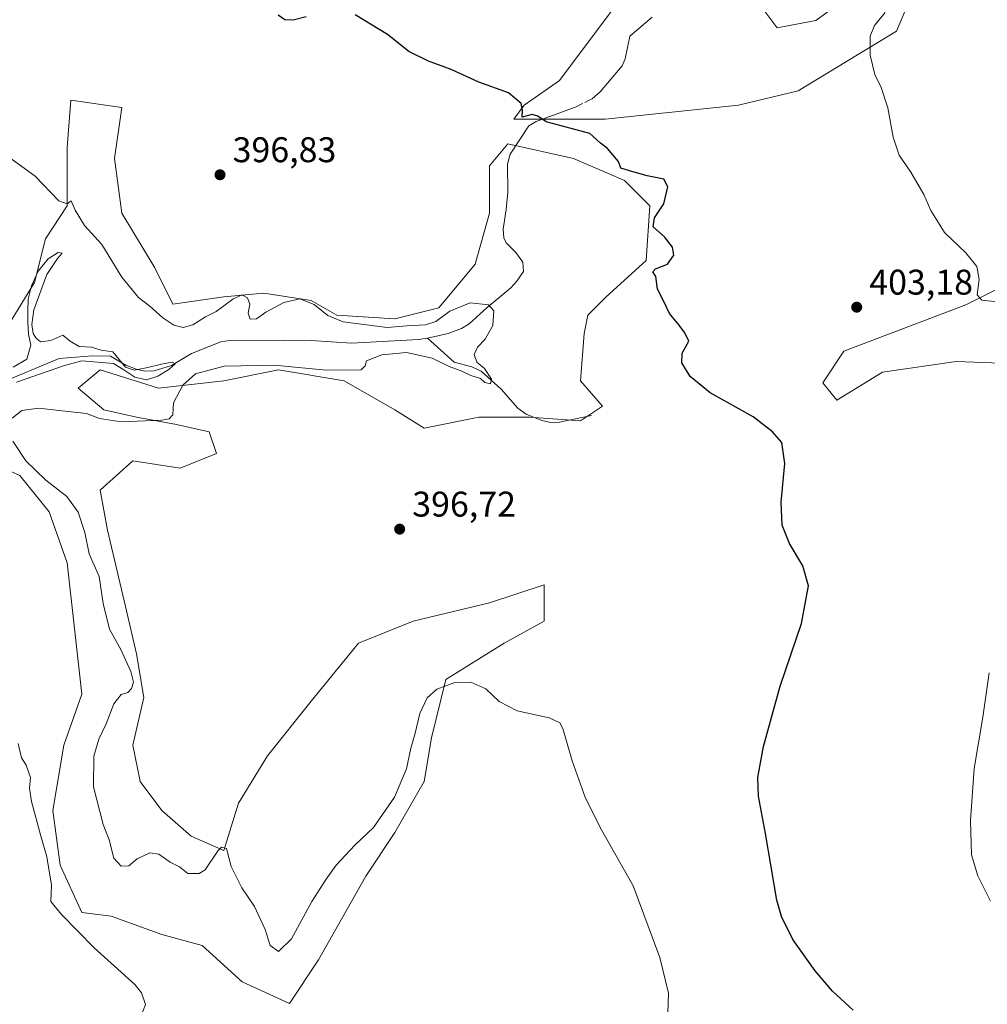
# Model space of a CAD drawing. Units: metres. Extents: x 628853 to 632331, y 4678724 to 4681101.
# Drawn here: x 631603 to 631875, y 4678896 to 4679172 of the extents above; entities that cross this region are included whole.
import ezdxf

# ---------------------------------------------------------------- set-up
doc = ezdxf.new("R2010")
doc.units = ezdxf.units.M
doc.header["$MEASUREMENT"] = 0
doc.linetypes.add('DGN Style 4', pattern=[2.6384748266838614, 1.318413404963828, -0.6592067024819142, 0.001648016756204785, -0.6592067024819142])
for name, color, linetype, lineweight in [('Corriente natural lineal', 142, 'Continuous', 13), ('Corriente natural lineal oculto', 9, 'DGN Style 4', 13), ('Cultivos herbáceos CxS', 92, 'Continuous', 0), ('Curva de nivel maestra', 30, 'Continuous', 30), ('Curva de nivel normal', 30, 'Continuous', 0), ('Matorral CxS', 135, 'Continuous', 0), ('Punto de cota en terreno', 7, 'Continuous', 0), ('Rótulo de punto de cota en terreno', 7, 'Continuous', 0), ('Suelo desnudo CxS', 253, 'Continuous', 0)]:
    doc.layers.add(name, color=color, linetype=linetype, lineweight=lineweight)
doc.styles.add('Style-Arial', font='txt')

# ---------------------------------------------------------------- blocks, each defined once
blk = doc.blocks.new('*U18')
at = {"layer": 'Cultivos herbáceos CxS', "color": 92, "linetype": 'Continuous', "lineweight": 0}
for points in [[(631769.1849999997, 4679174.7411, 402.450800000006), (631754.3872999996, 4679155.000499999, 400.6892999999982), (631744.5210999995, 4679148.090299999, 400.1117999999988), (631741.5610999997, 4679144.1417, 399.7467000000034), (631767.2117, 4679144.1417, 400.3947999999946), (631804.7023, 4679148.0899, 402.2976999999955), (631821.4740000004, 4679152.0383, 403.2666000000027), (631849.0982999997, 4679168.818499999, 406.0313000000024), (631854.0312999999, 4679180.6635, 406.7823000000063)], [(631845.1524, 4679185.599500001, 407.000199999995), (631826.4074999997, 4679171.780099999, 404.9707999999956), (631815.5551000005, 4679169.8059, 404.2850999999937), (631809.6355, 4679177.7029, 403.6744000000036)], [(631890.3151000004, 4679102.802100001, 405.9579999999987), (631868.5905999999, 4679091.940099999, 404.7945000000037), (631834.2991000004, 4679078.9935, 402.9844000000012), (631828.3788999999, 4679070.109300001, 401.8078999999998), (631832.3249000004, 4679065.174500001, 401.4306999999972), (631845.1508999999, 4679073.0715, 402.2954000000027), (631865.869, 4679076.032099999, 402.936400000006), (631893.4929000001, 4679075.045299999, 403.7241000000067)], [(631593.6469000002, 4679048.172700001, 393.2786000000052), (631602.8525, 4679044.0811, 394.059699999998), (631611.0349000003, 4679033.852700001, 393.8580999999977), (631616.1491, 4679019.533100001, 393.2660000000033), (631618.1947, 4679001.122099999, 392.5862999999954), (631620.2401000002, 4678982.711100001, 392.3938999999955), (631615.1255000001, 4678968.3915, 391.4505999999965), (631612.0569000002, 4678949.9805, 390.6117999999988), (631614.1025, 4678934.6381, 390.4143999999943), (631620.2395000001, 4678921.3413, 390.7522000000026), (631628.4219000004, 4678920.318299999, 391.5880999999936), (631642.7417000001, 4678915.204100001, 391.670499999993), (631653.9929000001, 4678912.135700001, 391.9244999999937), (631665.2440999999, 4678901.907099999, 391.8990999999951), (631678.5409000004, 4678895.770099999, 391.6196999999956), (631686.7237, 4678908.0441, 392.4076999999961), (631700.0208999999, 4678931.5689, 393.3025000000052), (631708.2039000001, 4678943.842900001, 393.8209000000061), (631716.3869000003, 4678958.162500001, 394.1104999999953), (631718.4326999999, 4678970.4363, 394.7280000000028), (631722.5241, 4678986.801899999, 395.4864999999991), (631738.8897000002, 4678997.029899999, 396.2556000000041), (631750.1409, 4679003.1667, 396.5739000000031), (631750.1410999997, 4679013.395300001, 396.9755000000005), (631734.7984999996, 4679008.281300001, 396.8608999999997), (631713.3186999997, 4679003.167099999, 396.8543000000063), (631697.9760999996, 4678997.030099999, 396.5947000000015), (631684.6788999997, 4678980.665100001, 396.493100000007), (631672.4045000002, 4678965.322699999, 396.125), (631664.2219000002, 4678952.025900001, 395.739499999996), (631660.1303000003, 4678938.7291, 395.1894000000029), (631650.9249, 4678942.820499999, 395.3279999999941), (631642.7421000004, 4678949.9803, 395.4793000000063), (631636.6051000003, 4678958.163100001, 395.5651000000071), (631634.5595000006, 4678968.3913, 395.719299999997), (631637.6284999996, 4678981.688100001, 395.6873000000051), (631635.5828999998, 4678993.962099999, 395.7646999999997), (631632.5142999999, 4679007.2589, 396.2819000000018), (631627.4005000005, 4679028.738500001, 396.6174000000028), (631625.3548999998, 4679039.989700001, 396.5718999999954), (631634.5604999998, 4679048.172300001, 396.4994000000006), (631647.8574999999, 4679046.126499999, 396.6968000000052), (631658.0859000003, 4679050.217900001, 395.8892000000051), (631656.0403000005, 4679056.354900001, 395.4208999999973), (631646.8349000001, 4679058.4005, 395.1662999999971), (631635.5837000003, 4679060.4461, 394.7667999999976), (631626.3778999997, 4679062.491900001, 394.4833999999973), (631619.2181000002, 4679068.628900001, 393.7654000000039), (631625.3552999999, 4679073.743100001, 392.3087999999989), (631641.7204999998, 4679068.628900001, 392.4973000000027), (631660.1319000004, 4679070.6743, 395.2410999999993), (631675.4744999995, 4679073.742900001, 394.7320999999938), (631693.8855, 4679070.674100001, 395.4958000000042), (631708.2052999996, 4679062.4913, 395.9299000000028), (631716.3879000006, 4679057.3771, 396.2553000000044), (631731.7307000002, 4679060.445499999, 397.2342999999965), (631746.0503000002, 4679060.4453, 396.0127000000066), (631760.3701, 4679059.422499999, 397.2685000000056), (631766.5072999997, 4679063.513699999, 398.2353000000003), (631760.3702999996, 4679070.673699999, 398.6291000000056), (631761.3931, 4679083.9705, 398.607600000003), (631762.4161, 4679089.0847, 398.3408999999957), (631767.5302999998, 4679094.1987, 397.7639000000054), (631778.7817000002, 4679104.427100001, 399.0237999999954), (631779.8049, 4679119.769500001, 398.8972000000067), (631772.6448999997, 4679126.929300001, 399.4204000000027), (631758.3252999998, 4679133.066500001, 399.479800000001), (631739.9140999997, 4679137.1579, 398.1002000000008), (631734.7999, 4679131.0209, 397.9103000000032), (631734.7997000003, 4679117.724099999, 397.1714000000065), (631730.7083000002, 4679103.4045, 396.9679999999935), (631720.4798999998, 4679091.130700001, 396.5748000000021), (631708.2056999998, 4679088.062100001, 396.7097000000067), (631691.8400999998, 4679089.085100001, 395.9275999999954), (631684.6803000001, 4679093.1765, 395.728099999993), (631671.3835000005, 4679095.222100001, 395.8812999999937), (631660.1322999997, 4679094.1995, 395.4312999999966), (631645.8123000005, 4679092.153899999, 395.8839000000008), (631640.6983000003, 4679102.382300001, 396.1126999999979), (631631.4929000001, 4679117.7249, 397.2228000000032), (631629.4474999999, 4679133.067299999, 397.3334999999934), (631631.4933000002, 4679147.3869, 396.6818999999959), (631617.1734999996, 4679149.432700001, 396.3108000000066), (631616.1505000005, 4679136.1359, 396.1554000000033), (631616.1505000005, 4679119.7707, 395.1959999999963), (631610.0131000001, 4679110.564900001, 394.1178999999975), (631606.9447, 4679098.291300001, 390.9910999999993), (631598.7616999998, 4679084.9945, 393.2520999999979)]]:
    blk.add_polyline3d(points, dxfattribs=at)
blk = doc.blocks.new('5PATER')
at = {"layer": 'Punto de cota en terreno', "linetype": 'Continuous', "lineweight": 0}
h = blk.add_hatch(color=51, dxfattribs=at)
edge = h.paths.add_edge_path()
edge.add_ellipse((0, 0), major_axis=(-0.1095731443231308, -0.1110710700762829), ratio=0.9994222409660322, start_angle=0, end_angle=360)

msp = doc.modelspace()

# ---------------------------------------------------------------- linework, layer by layer
at = {"layer": 'Corriente natural lineal', "color": 142, "linetype": 'Continuous', "lineweight": 13}
for points in [[(631780.4700999996, 4679172.770099999, 401.9974999999977), (631774.2200999996, 4679167.4101, 401.6193999999959), (631772.8800999997, 4679161.020099999, 401.2317999999942), (631771.9901000002, 4679159.050100001, 401.0415999999968), (631765.8901000004, 4679151.790100001, 400.6156999999948), (631763.6401000004, 4679149.870100001, 400.568299999999), (631762.7669000003, 4679149.433499999, 400.5369000000064)], [(631760.6608999996, 4679148.3805, 400.4591999999975), (631759.1401000004, 4679147.620100001, 400.4242999999988), (631747.8901000004, 4679143.4901, 399.9330000000046), (631745.8201000001, 4679142.290100001, 399.6901000000071), (631740.5701000001, 4679134.290100001, 397.6880999999994), (631739.8101000005, 4679131.4901, 397.4820999999938), (631739.8701, 4679123.620100001, 397.2580000000016), (631739.4600999998, 4679118.780099999, 396.9345999999932), (631738.5701000001, 4679113.220100001, 396.609500000006), (631738.8201000001, 4679110.770099999, 396.5161999999983), (631739.4801000003, 4679109.380100001, 396.465200000006), (631742.1700999998, 4679106.710100001, 396.2981), (631744.1401000004, 4679103.920100001, 396.2467999999935), (631744.3201000001, 4679101.380100001, 396.1312999999937), (631742.4501, 4679098.630100001, 395.8950000000041), (631740.7801000001, 4679096.780099999, 395.8463000000047), (631734.1001000004, 4679091.270099999, 395.4665999999997), (631729.0301000001, 4679086.630100001, 395.2451000000001), (631726.8901000004, 4679085.3201, 395.2180999999982), (631723.1700999998, 4679083.9801, 395.1923999999999), (631717.3800999997, 4679082.610099999, 395.2477000000072)], [(631717.3800999997, 4679082.610099999, 395.2477000000072), (631714.7901, 4679082.270099999, 395.1447999999946), (631696.1101000002, 4679081.2501, 394.538400000005), (631684.6401000004, 4679081.950099999, 393.7937999999995), (631677.1501000002, 4679082.0801, 393.5856000000058), (631661.7401000002, 4679081.970100001, 393.4410999999964), (631659.2600999996, 4679081.630100001, 393.4326000000001), (631651.0601000005, 4679078.360099999, 393.1005000000005), (631645.3901000004, 4679074.950099999, 391.8530000000028), (631640.5500999996, 4679073.470100001, 390.9550000000018), (631637.9001000002, 4679073.4001, 390.847299999994), (631635.5000999998, 4679073.9101, 390.9573999999994), (631632.6001000004, 4679075.0101, 390.8991999999998), (631628.2600999996, 4679077.530099999, 390.8812000000034), (631623.2701000003, 4679077.6501, 390.8604999999953), (631613.8701, 4679076.9001, 390.327099999995), (631596.2701000003, 4679069.6601, 390.4939000000013)], [(631763.4001000002, 4679060.880100001, 397.6527999999962), (631754.4001000002, 4679059.040100001, 396.8415999999997), (631751.9401000004, 4679058.970100001, 396.5644000000029), (631749.4801000003, 4679059.530099999, 396.3254000000015), (631745.0701000001, 4679061.290100001, 395.9312000000064), (631742.7001, 4679062.960100001, 395.6402999999991), (631738.0500999996, 4679068.340100001, 395.6120999999985), (631732.4401000004, 4679073.3201, 395.138300000006), (631729.7801000001, 4679074.620100001, 395.2326999999932), (631724.8501000004, 4679075.880100001, 395.2364999999991), (631717.3800999997, 4679082.610099999, 395.2477000000072)]]:
    msp.add_polyline3d(points, dxfattribs=at)
at = {"layer": 'Corriente natural lineal oculto', "color": 9, "linetype": 'DGN Style 4', "lineweight": 13, "extrusion": (-0.02949961181936059, -0.01474980589431801, 0.9994559600745733), "elevation": -87252.98328817348, "flags": 128}
msp.add_lwpolyline([(-3902625.586693102, 2656212.382715273), (-3902625.586693102, 2656210.02685401)], dxfattribs=at)
at = {"layer": 'Cultivos herbáceos CxS', "color": 92, "linetype": 'Continuous', "lineweight": 0}
for points in [[(631845.1524, 4679185.599500001, 407.000199999995), (631826.4074999997, 4679171.780099999, 404.9707999999956), (631815.5551000005, 4679169.8059, 404.2850999999937), (631809.6355, 4679177.7029, 403.6744000000036)], [(631769.1849999997, 4679174.7411, 402.450800000006), (631754.3872999996, 4679155.000499999, 400.6892999999982), (631744.5210999995, 4679148.090299999, 400.1117999999988), (631741.5610999997, 4679144.1417, 399.7467000000034), (631767.2117, 4679144.1417, 400.3947999999946), (631804.7023, 4679148.0899, 402.2976999999955), (631821.4740000004, 4679152.0383, 403.2666000000027), (631849.0982999997, 4679168.818499999, 406.0313000000024), (631854.0312999999, 4679180.6635, 406.7823000000063)], [(631598.7616999998, 4679084.9945, 393.2520999999979), (631606.9447, 4679098.291300001, 390.9910999999993), (631610.0131000001, 4679110.564900001, 394.1178999999975), (631616.1505000005, 4679119.7707, 395.1959999999963), (631616.1505000005, 4679136.1359, 396.1554000000033), (631617.1734999996, 4679149.432700001, 396.3108000000066), (631631.4933000002, 4679147.3869, 396.6818999999959), (631629.4474999999, 4679133.067299999, 397.3334999999934), (631631.4929000001, 4679117.7249, 397.2228000000032), (631640.6983000003, 4679102.382300001, 396.1126999999979), (631645.8123000005, 4679092.153899999, 395.8839000000008), (631660.1322999997, 4679094.1995, 395.4312999999966), (631671.3835000005, 4679095.222100001, 395.8812999999937), (631684.6803000001, 4679093.1765, 395.728099999993), (631691.8400999998, 4679089.085100001, 395.9275999999954), (631708.2056999998, 4679088.062100001, 396.7097000000067), (631720.4798999998, 4679091.130700001, 396.5748000000021), (631730.7083000002, 4679103.4045, 396.9679999999935), (631734.7997000003, 4679117.724099999, 397.1714000000065), (631734.7999, 4679131.0209, 397.9103000000032), (631739.9140999997, 4679137.1579, 398.1002000000008), (631758.3252999998, 4679133.066500001, 399.479800000001), (631772.6448999997, 4679126.929300001, 399.4204000000027), (631779.8049, 4679119.769500001, 398.8972000000067), (631778.7817000002, 4679104.427100001, 399.0237999999954), (631767.5302999998, 4679094.1987, 397.7639000000054), (631762.4161, 4679089.0847, 398.3408999999957), (631761.3931, 4679083.9705, 398.607600000003), (631760.3702999996, 4679070.673699999, 398.6291000000056), (631766.5072999997, 4679063.513699999, 398.2353000000003), (631760.3701, 4679059.422499999, 397.2685000000056), (631746.0503000002, 4679060.4453, 396.0127000000066), (631731.7307000002, 4679060.445499999, 397.2342999999965), (631716.3879000006, 4679057.3771, 396.2553000000044), (631708.2052999996, 4679062.4913, 395.9299000000028), (631693.8855, 4679070.674100001, 395.4958000000042), (631675.4744999995, 4679073.742900001, 394.7320999999938), (631660.1319000004, 4679070.6743, 395.2410999999993), (631641.7204999998, 4679068.628900001, 392.4973000000027), (631625.3552999999, 4679073.743100001, 392.3087999999989), (631619.2181000002, 4679068.628900001, 393.7654000000039), (631626.3778999997, 4679062.491900001, 394.4833999999973), (631635.5837000003, 4679060.4461, 394.7667999999976), (631646.8349000001, 4679058.4005, 395.1662999999971), (631656.0403000005, 4679056.354900001, 395.4208999999973), (631658.0859000003, 4679050.217900001, 395.8892000000051), (631647.8574999999, 4679046.126499999, 396.6968000000052), (631634.5604999998, 4679048.172300001, 396.4994000000006), (631625.3548999998, 4679039.989700001, 396.5718999999954), (631627.4005000005, 4679028.738500001, 396.6174000000028), (631632.5142999999, 4679007.2589, 396.2819000000018), (631635.5828999998, 4678993.962099999, 395.7646999999997), (631637.6284999996, 4678981.688100001, 395.6873000000051), (631634.5595000006, 4678968.3913, 395.719299999997), (631636.6051000003, 4678958.163100001, 395.5651000000071), (631642.7421000004, 4678949.9803, 395.4793000000063), (631650.9249, 4678942.820499999, 395.3279999999941), (631660.1303000003, 4678938.7291, 395.1894000000029), (631664.2219000002, 4678952.025900001, 395.739499999996), (631672.4045000002, 4678965.322699999, 396.125), (631684.6788999997, 4678980.665100001, 396.493100000007), (631697.9760999996, 4678997.030099999, 396.5947000000015), (631713.3186999997, 4679003.167099999, 396.8543000000063), (631734.7984999996, 4679008.281300001, 396.8608999999997), (631750.1410999997, 4679013.395300001, 396.9755000000005), (631750.1409, 4679003.1667, 396.5739000000031), (631738.8897000002, 4678997.029899999, 396.2556000000041), (631722.5241, 4678986.801899999, 395.4864999999991), (631718.4326999999, 4678970.4363, 394.7280000000028), (631716.3869000003, 4678958.162500001, 394.1104999999953), (631708.2039000001, 4678943.842900001, 393.8209000000061), (631700.0208999999, 4678931.5689, 393.3025000000052), (631686.7237, 4678908.0441, 392.4076999999961), (631678.5409000004, 4678895.770099999, 391.6196999999956), (631665.2440999999, 4678901.907099999, 391.8990999999951), (631653.9929000001, 4678912.135700001, 391.9244999999937), (631642.7417000001, 4678915.204100001, 391.670499999993), (631628.4219000004, 4678920.318299999, 391.5880999999936), (631620.2395000001, 4678921.3413, 390.7522000000026), (631614.1025, 4678934.6381, 390.4143999999943), (631612.0569000002, 4678949.9805, 390.6117999999988), (631615.1255000001, 4678968.3915, 391.4505999999965), (631620.2401000002, 4678982.711100001, 392.3938999999955), (631618.1947, 4679001.122099999, 392.5862999999954), (631616.1491, 4679019.533100001, 393.2660000000033), (631611.0349000003, 4679033.852700001, 393.8580999999977), (631602.8525, 4679044.0811, 394.059699999998), (631593.6469000002, 4679048.172700001, 393.2786000000052)], [(631890.3151000004, 4679102.802100001, 405.9579999999987), (631868.5905999999, 4679091.940099999, 404.7945000000037), (631834.2991000004, 4679078.9935, 402.9844000000012), (631828.3788999999, 4679070.109300001, 401.8078999999998), (631832.3249000004, 4679065.174500001, 401.4306999999972), (631845.1508999999, 4679073.0715, 402.2954000000027), (631865.869, 4679076.032099999, 402.936400000006), (631893.4929000001, 4679075.045299999, 403.7241000000067)]]:
    msp.add_polyline3d(points, dxfattribs=at)
at = {"layer": 'Curva de nivel maestra', "color": 30, "linetype": 'Continuous', "lineweight": 30, "elevation": 400, "flags": 128}
for points in [[(631683.29, 4679172.9001), (631679.5800000001, 4679171.950099999), (631677.2599999999, 4679171.970100001), (631675.4100000003, 4679173.3201)], [(631836.9699999997, 4678893.9001), (631831.1500000004, 4678899.290100001), (631826.2400000002, 4678904.9801), (631819.9500000002, 4678913.8101), (631816.7800000003, 4678920.270099999), (631815.5199999996, 4678924.8201), (631812.3200000003, 4678943.540100001), (631810.3600000005, 4678954.0001), (631810.1799999997, 4678959.3101), (631811.7699999996, 4678967.970100001), (631816.4400000004, 4678984.890100001), (631822.3799999999, 4679002.520099999), (631824.3700000001, 4679013.0701), (631822.8099999997, 4679018.6601), (631819.0700000003, 4679024.940099999), (631816.9500000002, 4679030.130100001), (631816.7199999997, 4679036.590100001), (631817.6900000004, 4679047.420100001), (631816.9199999999, 4679053.340100001), (631814.2300000006, 4679056.300100001), (631808.7999999998, 4679060.530099999), (631796.7100000001, 4679067.290100001), (631791.1299999999, 4679071.8301), (631788.8399999999, 4679075.670100001), (631788.8899999997, 4679078.390100001), (631790.75, 4679081.7401), (631789.6200000001, 4679084.110099999), (631788.0800000001, 4679086.3201), (631785.3099999997, 4679089.540100001), (631783.7800000003, 4679092.890100001), (631781.9699999997, 4679096.420100001), (631781.4600000001, 4679099.9001), (631780.6799999997, 4679101.2401), (631781.3499999996, 4679102.0801), (631784.7599999999, 4679103.380100001), (631786.5199999996, 4679105.890100001), (631786.1799999997, 4679108.220100001), (631783.9000000004, 4679111.050100001), (631780.7300000006, 4679113.890100001), (631781.1200000001, 4679116.390100001), (631783.7599999999, 4679120.350099999), (631784.8300000001, 4679125.120100001), (631783.7100000001, 4679127.2401), (631779.0599999997, 4679128.200099999), (631774.79, 4679129.4001), (631771.6200000001, 4679130.350099999), (631771.04, 4679132.220100001), (631769.4400000004, 4679134.100099999), (631767.9000000004, 4679135.880100001), (631765.9900000002, 4679137.4101), (631762.9500000002, 4679140.100099999), (631757.6900000004, 4679141.460100001), (631750.6500000004, 4679143.360099999), (631748.3499999996, 4679145.0001), (631746.7699999996, 4679145.4001), (631743.9800000006, 4679144.720100001), (631744.04, 4679146.6801), (631743.6600000003, 4679148.5101), (631740.1200000001, 4679151.5601), (631731.79, 4679154.520099999), (631723.9900000002, 4679158.090100001), (631717.6299999999, 4679160.4001), (631712.1399999997, 4679163.1601), (631706.0800000001, 4679167.850099999), (631696.9800000006, 4679173.460100001)]]:
    msp.add_lwpolyline(points, dxfattribs=at)
at = {"layer": 'Curva de nivel normal', "color": 30, "linetype": 'Continuous', "lineweight": 0, "flags": 128}
for points, elevation in [([(631845.8799999999, 4679174.040100001), (631842.9600000001, 4679170.390100001), (631841.6600000003, 4679167.390100001), (631841.7199999997, 4679162.0601), (631842.9800000006, 4679156.630100001), (631844.7599999999, 4679153.0101), (631846.6900000004, 4679147.300100001), (631848.2100000001, 4679139.0601), (631849.8600000005, 4679134.0101), (631853.1399999997, 4679129.220100001), (631856.8099999997, 4679122.920100001), (631858.7800000003, 4679118.440099999), (631862.5899999999, 4679112.2501), (631868.5800000001, 4679106.5801), (631871.6600000003, 4679102.770099999), (631872.3399999999, 4679099.120100001), (631871.7199999997, 4679094.840100001), (631873.1100000005, 4679093.300100001), (631877.3899999997, 4679092.790100001)], 405), ([(631600.6600000003, 4679060.1601), (631603.3499999996, 4679062.3101), (631608.0899999999, 4679062.960100001), (631617.2000000002, 4679061.940099999), (631621.5199999996, 4679061.5101), (631625.2000000002, 4679060.0801), (631631.2699999996, 4679059.130100001), (631642.7400000002, 4679059.5701), (631644.7699999996, 4679059.940099999), (631645.7699999996, 4679061.100099999), (631645.9900000002, 4679064.5101), (631648.6100000005, 4679069.460100001), (631652.1399999997, 4679072.600099999), (631660.2199999997, 4679074.800100001), (631674.2999999998, 4679075.0701), (631688.9000000004, 4679073.6601), (631698.75, 4679073.770099999), (631699.7999999998, 4679074.8201), (631700.2100000001, 4679076.2601), (631704.4699999997, 4679077.9101), (631711.4199999999, 4679078.5601), (631718.6600000003, 4679077.020099999), (631723.4400000004, 4679074.640100001), (631727, 4679073.380100001), (631729.5199999996, 4679072.130100001), (631732.2000000002, 4679071.280099999), (631733.4800000006, 4679070.170100001), (631735.0499999998, 4679069.800100001), (631735.3499999996, 4679071.110099999), (631733.3300000001, 4679074.0701), (631731.2100000001, 4679075.9001), (631730.4800000006, 4679078.0001), (631731.3600000005, 4679080.0601), (631733.5499999998, 4679082.390100001), (631735.6600000003, 4679086.210100001), (631736.0199999996, 4679090.300100001), (631734.4400000004, 4679091.970100001), (631729.29, 4679092.550100001), (631723.6200000001, 4679090.170100001), (631719.6600000003, 4679087.290100001), (631716.7599999999, 4679086.360099999), (631711.5, 4679086.110099999), (631706.0099999999, 4679085.590100001), (631693.6200000001, 4679087.1801), (631689.3399999999, 4679089.0001), (631685.5099999999, 4679092.050100001), (631681.4600000001, 4679093.710100001), (631676.9900000002, 4679092.600099999), (631671.9600000001, 4679089.890100001), (631669.29, 4679088.090100001), (631667.5300000003, 4679087.960100001), (631666.9699999997, 4679089.6601), (631667.3899999997, 4679092.220100001), (631666.7599999999, 4679093.960100001), (631665.2199999997, 4679094.770099999), (631662.6200000001, 4679093.620100001), (631657.9600000001, 4679090.1501), (631654.9299999997, 4679088.640100001), (631651.4100000003, 4679086.360099999), (631648.6799999997, 4679085.640100001), (631646.0599999997, 4679086.280099999), (631643.0099999999, 4679088.290100001), (631639.3200000003, 4679091.620100001), (631636.1100000005, 4679094.040100001), (631631.4299999997, 4679099.780099999), (631625.8499999996, 4679108.940099999), (631621.0199999996, 4679114.2401), (631618.3600000005, 4679118.5801), (631617.2199999997, 4679121.2301), (631616.0700000003, 4679120.3201), (631613.7599999999, 4679121.210100001), (631607.1200000001, 4679128.140100001), (631599.6399999997, 4679133.5601)], 395), ([(631601.8799999999, 4679070.2401), (631615.3300000001, 4679074.920100001), (631620.2400000002, 4679076.2601), (631629.1600000003, 4679075.5001), (631631.9900000002, 4679073.7501), (631635.1399999997, 4679071.690099999), (631638.4100000003, 4679070.9101), (631641.5800000001, 4679071.950099999), (631644.6299999999, 4679073.870100001), (631646.4100000003, 4679075.460100001), (631645.5899999999, 4679075.9101), (631642.6200000001, 4679075.370100001), (631638.7400000002, 4679074.420100001), (631634.9400000004, 4679073.640100001), (631632.5, 4679074.4801), (631628.9199999999, 4679078.7601), (631625.6200000001, 4679079.2401), (631622.9400000004, 4679080.0601), (631619.4699999997, 4679080.280099999), (631616.9600000001, 4679081.790100001), (631614.8799999999, 4679083.460100001), (631611.4900000002, 4679081.9901), (631608.5999999996, 4679081.620100001), (631607.3300000001, 4679082.700099999), (631606.54, 4679083.940099999), (631606.2000000002, 4679086.5001), (631606.7599999999, 4679090.610099999), (631610.4100000003, 4679100.5101), (631613.4299999997, 4679104.950099999), (631614.6900000004, 4679106.540100001), (631613.5899999999, 4679106.6601), (631610.7800000003, 4679104.940099999), (631607.9900000002, 4679101.420100001), (631606.0599999997, 4679097.3201), (631605.1600000003, 4679093.600099999), (631605.0599999997, 4679090.3201), (631605.0800000001, 4679087.020099999), (631605.2000000002, 4679083.720100001), (631605.8899999997, 4679080.690099999), (631604.75, 4679076.710100001), (631600.9600000001, 4679074.5001)], 390), ([(631784.8499999996, 4678892.960100001), (631785.0300000003, 4678898.7301), (631782.6200000001, 4678908.7501), (631775.0800000001, 4678928.8301), (631766.2400000002, 4678944.530099999), (631761.7300000006, 4678953.4901), (631757.9800000006, 4678963.920100001), (631755.3200000003, 4678973.0601), (631754.5199999996, 4678974.590100001), (631751.5099999999, 4678976.040100001), (631742.5700000003, 4678978.0101), (631737.5099999999, 4678980.620100001), (631733.7100000001, 4678984.1501), (631729.5499999998, 4678986.020099999), (631725, 4678985.9001), (631719.9600000001, 4678984.090100001), (631717.2400000002, 4678981.670100001), (631715.1600000003, 4678977.2601), (631713.79, 4678971.350099999), (631712.6399999997, 4678967.4801), (631711.4800000006, 4678961.7301), (631708.0599999997, 4678953.7301), (631702.1699999999, 4678945.190099999), (631696.9600000001, 4678940.2501), (631691.6600000003, 4678934.6801), (631688.8799999999, 4678930.6801), (631684.8399999999, 4678924.470100001), (631679.1600000003, 4678913.9901), (631675.4400000004, 4678910.440099999), (631673.1600000003, 4678912.050100001), (631671.7400000002, 4678916.5701), (631668.75, 4678923.030099999), (631665.1799999997, 4678928.280099999), (631662.1600000003, 4678934.3101), (631660.9100000003, 4678939.3101), (631659.4900000002, 4678939.7301), (631658.54, 4678938.7601), (631654.8499999996, 4678933.300100001), (631653.1900000004, 4678932.3201), (631650.0499999998, 4678932.270099999), (631647.6600000003, 4678934.210100001), (631645.0800000001, 4678935.5101), (631641.8300000001, 4678937.770099999), (631639.2999999998, 4678938.140100001), (631635.7400000002, 4678936.440099999), (631633.4699999997, 4678934.470100001), (631631.29, 4678934.350099999), (631629.2100000001, 4678936.6501), (631627.8799999999, 4678941.7601), (631626.1900000004, 4678946.0701), (631623.5, 4678956.6801), (631623.5800000001, 4678965.300100001), (631625.0099999999, 4678970.020099999), (631627.0499999998, 4678974.350099999), (631629.25, 4678979.9901), (631631.29, 4678982.540100001), (631633.1100000005, 4678983.1501), (631634.1699999999, 4678984.220100001), (631634.7199999997, 4678986.0601), (631634.0300000003, 4678988.9901), (631631.2199999997, 4678995.170100001), (631627.9699999997, 4679000.890100001), (631626.2100000001, 4679008.120100001), (631625.0999999996, 4679015.7301), (631622.3200000003, 4679022.0701), (631621.0700000003, 4679028.100099999), (631619.2400000002, 4679033.780099999), (631616, 4679038.170100001), (631610.0800000001, 4679042.800100001), (631604.5099999999, 4679048.1601), (631600.7999999998, 4679053.7401)], 395), ([(631875.1399999997, 4678988.670100001), (631873.3300000001, 4678976.2501), (631870.9299999997, 4678961.770099999), (631869.8899999997, 4678947.1801), (631870.2100000001, 4678937.590100001), (631871.9900000002, 4678931.6501), (631875.5199999996, 4678924.5101)], 405), ([(631602.5199999996, 4678861.4101), (631609.4500000002, 4678867.9301), (631617.5800000001, 4678873.840100001), (631623.1100000005, 4678878.1801), (631627.4299999997, 4678880.6601), (631631.3099999997, 4678882.3301), (631632.3099999997, 4678884.950099999), (631633.7599999999, 4678888.2501), (631636.8200000003, 4678892.120100001), (631638.0700000003, 4678895.5601), (631637.0099999999, 4678898.790100001), (631635.0800000001, 4678901.1801), (631623.6600000003, 4678911.4801), (631614.4800000006, 4678920.8301), (631611.5099999999, 4678924.440099999), (631611.6799999997, 4678929.0601), (631610.4299999997, 4678936.9901), (631608.5700000003, 4678943.1601), (631606.0700000003, 4678952.5101), (631605.4900000002, 4678956.2601), (631605.7999999998, 4678959.2301), (631604.6200000001, 4678962.7601), (631603.2699999996, 4678964.8301), (631602.3700000001, 4678968.8301)], 390)]:
    msp.add_lwpolyline(points, dxfattribs=dict(at, elevation=elevation))
at = {"layer": 'Matorral CxS', "color": 135, "linetype": 'Continuous', "lineweight": 0}
msp.add_polyline3d([(631598.7616999998, 4679084.9945, 393.2520999999979), (631606.9447, 4679098.291300001, 390.9910999999993), (631610.0131000001, 4679110.564900001, 394.1178999999975), (631616.1505000005, 4679119.7707, 395.1959999999963), (631616.1505000005, 4679136.1359, 396.1554000000033), (631617.1734999996, 4679149.432700001, 396.3108000000066), (631631.4933000002, 4679147.3869, 396.6818999999959), (631629.4474999999, 4679133.067299999, 397.3334999999934), (631631.4929000001, 4679117.7249, 397.2228000000032), (631640.6983000003, 4679102.382300001, 396.1126999999979), (631645.8123000005, 4679092.153899999, 395.8839000000008), (631660.1322999997, 4679094.1995, 395.4312999999966), (631671.3835000005, 4679095.222100001, 395.8812999999937), (631684.6803000001, 4679093.1765, 395.728099999993), (631691.8400999998, 4679089.085100001, 395.9275999999954), (631708.2056999998, 4679088.062100001, 396.7097000000067), (631720.4798999998, 4679091.130700001, 396.5748000000021), (631730.7083000002, 4679103.4045, 396.9679999999935), (631734.7997000003, 4679117.724099999, 397.1714000000065), (631734.7999, 4679131.0209, 397.9103000000032), (631739.9140999997, 4679137.1579, 398.1002000000008), (631758.3252999998, 4679133.066500001, 399.479800000001), (631772.6448999997, 4679126.929300001, 399.4204000000027), (631779.8049, 4679119.769500001, 398.8972000000067), (631778.7817000002, 4679104.427100001, 399.0237999999954), (631767.5302999998, 4679094.1987, 397.7639000000054), (631762.4161, 4679089.0847, 398.3408999999957), (631761.3931, 4679083.9705, 398.607600000003), (631760.3702999996, 4679070.673699999, 398.6291000000056), (631766.5072999997, 4679063.513699999, 398.2353000000003), (631760.3701, 4679059.422499999, 397.2685000000056), (631746.0503000002, 4679060.4453, 396.0127000000066), (631731.7307000002, 4679060.445499999, 397.2342999999965), (631716.3879000006, 4679057.3771, 396.2553000000044), (631708.2052999996, 4679062.4913, 395.9299000000028), (631693.8855, 4679070.674100001, 395.4958000000042), (631675.4744999995, 4679073.742900001, 394.7320999999938), (631660.1319000004, 4679070.6743, 395.2410999999993), (631641.7204999998, 4679068.628900001, 392.4973000000027), (631625.3552999999, 4679073.743100001, 392.3087999999989), (631619.2181000002, 4679068.628900001, 393.7654000000039), (631626.3778999997, 4679062.491900001, 394.4833999999973), (631635.5837000003, 4679060.4461, 394.7667999999976), (631646.8349000001, 4679058.4005, 395.1662999999971), (631656.0403000005, 4679056.354900001, 395.4208999999973), (631658.0859000003, 4679050.217900001, 395.8892000000051), (631647.8574999999, 4679046.126499999, 396.6968000000052), (631634.5604999998, 4679048.172300001, 396.4994000000006), (631625.3548999998, 4679039.989700001, 396.5718999999954), (631627.4005000005, 4679028.738500001, 396.6174000000028), (631632.5142999999, 4679007.2589, 396.2819000000018), (631635.5828999998, 4678993.962099999, 395.7646999999997), (631637.6284999996, 4678981.688100001, 395.6873000000051), (631634.5595000006, 4678968.3913, 395.719299999997), (631636.6051000003, 4678958.163100001, 395.5651000000071), (631642.7421000004, 4678949.9803, 395.4793000000063), (631650.9249, 4678942.820499999, 395.3279999999941), (631660.1303000003, 4678938.7291, 395.1894000000029), (631664.2219000002, 4678952.025900001, 395.739499999996), (631672.4045000002, 4678965.322699999, 396.125), (631684.6788999997, 4678980.665100001, 396.493100000007), (631697.9760999996, 4678997.030099999, 396.5947000000015), (631713.3186999997, 4679003.167099999, 396.8543000000063), (631734.7984999996, 4679008.281300001, 396.8608999999997), (631750.1410999997, 4679013.395300001, 396.9755000000005), (631750.1409, 4679003.1667, 396.5739000000031), (631738.8897000002, 4678997.029899999, 396.2556000000041), (631722.5241, 4678986.801899999, 395.4864999999991), (631718.4326999999, 4678970.4363, 394.7280000000028), (631716.3869000003, 4678958.162500001, 394.1104999999953), (631708.2039000001, 4678943.842900001, 393.8209000000061), (631700.0208999999, 4678931.5689, 393.3025000000052), (631686.7237, 4678908.0441, 392.4076999999961), (631678.5409000004, 4678895.770099999, 391.6196999999956), (631665.2440999999, 4678901.907099999, 391.8990999999951), (631653.9929000001, 4678912.135700001, 391.9244999999937), (631642.7417000001, 4678915.204100001, 391.670499999993), (631628.4219000004, 4678920.318299999, 391.5880999999936), (631620.2395000001, 4678921.3413, 390.7522000000026), (631614.1025, 4678934.6381, 390.4143999999943), (631612.0569000002, 4678949.9805, 390.6117999999988), (631615.1255000001, 4678968.3915, 391.4505999999965), (631620.2401000002, 4678982.711100001, 392.3938999999955), (631618.1947, 4679001.122099999, 392.5862999999954), (631616.1491, 4679019.533100001, 393.2660000000033), (631611.0349000003, 4679033.852700001, 393.8580999999977), (631602.8525, 4679044.0811, 394.059699999998), (631593.6469000002, 4679048.172700001, 393.2786000000052)], dxfattribs=at)
msp.add_polyline3d([(631598.7616999998, 4679084.9945, 393.2520999999979), (631606.9447, 4679098.291300001, 390.9910999999993), (631610.0131000001, 4679110.564900001, 394.1178999999975), (631616.1505000005, 4679119.7707, 395.1959999999963), (631616.1505000005, 4679136.1359, 396.1554000000033), (631617.1734999996, 4679149.432700001, 396.3108000000066), (631631.4933000002, 4679147.3869, 396.6818999999959), (631629.4474999999, 4679133.067299999, 397.3334999999934), (631631.4929000001, 4679117.7249, 397.2228000000032), (631640.6983000003, 4679102.382300001, 396.1126999999979), (631645.8123000005, 4679092.153899999, 395.8839000000008), (631660.1322999997, 4679094.1995, 395.4312999999966), (631671.3835000005, 4679095.222100001, 395.8812999999937), (631684.6803000001, 4679093.1765, 395.728099999993), (631691.8400999998, 4679089.085100001, 395.9275999999954), (631708.2056999998, 4679088.062100001, 396.7097000000067), (631720.4798999998, 4679091.130700001, 396.5748000000021), (631730.7083000002, 4679103.4045, 396.9679999999935), (631734.7997000003, 4679117.724099999, 397.1714000000065), (631734.7999, 4679131.0209, 397.9103000000032), (631739.9140999997, 4679137.1579, 398.1002000000008), (631758.3252999998, 4679133.066500001, 399.479800000001), (631772.6448999997, 4679126.929300001, 399.4204000000027), (631779.8049, 4679119.769500001, 398.8972000000067), (631778.7817000002, 4679104.427100001, 399.0237999999954), (631767.5302999998, 4679094.1987, 397.7639000000054), (631762.4161, 4679089.0847, 398.3408999999957), (631761.3931, 4679083.9705, 398.607600000003), (631760.3702999996, 4679070.673699999, 398.6291000000056), (631766.5072999997, 4679063.513699999, 398.2353000000003), (631760.3701, 4679059.422499999, 397.2685000000056), (631746.0503000002, 4679060.4453, 396.0127000000066), (631731.7307000002, 4679060.445499999, 397.2342999999965), (631716.3879000006, 4679057.3771, 396.2553000000044), (631708.2052999996, 4679062.4913, 395.9299000000028), (631693.8855, 4679070.674100001, 395.4958000000042), (631675.4744999995, 4679073.742900001, 394.7320999999938), (631660.1319000004, 4679070.6743, 395.2410999999993), (631641.7204999998, 4679068.628900001, 392.4973000000027), (631625.3552999999, 4679073.743100001, 392.3087999999989), (631619.2181000002, 4679068.628900001, 393.7654000000039), (631626.3778999997, 4679062.491900001, 394.4833999999973), (631635.5837000003, 4679060.4461, 394.7667999999976), (631646.8349000001, 4679058.4005, 395.1662999999971), (631656.0403000005, 4679056.354900001, 395.4208999999973), (631658.0859000003, 4679050.217900001, 395.8892000000051), (631647.8574999999, 4679046.126499999, 396.6968000000052), (631634.5604999998, 4679048.172300001, 396.4994000000006), (631625.3548999998, 4679039.989700001, 396.5718999999954), (631627.4005000005, 4679028.738500001, 396.6174000000028), (631632.5142999999, 4679007.2589, 396.2819000000018), (631635.5828999998, 4678993.962099999, 395.7646999999997), (631637.6284999996, 4678981.688100001, 395.6873000000051), (631634.5595000006, 4678968.3913, 395.719299999997), (631636.6051000003, 4678958.163100001, 395.5651000000071), (631642.7421000004, 4678949.9803, 395.4793000000063), (631650.9249, 4678942.820499999, 395.3279999999941), (631660.1303000003, 4678938.7291, 395.1894000000029), (631664.2219000002, 4678952.025900001, 395.739499999996), (631672.4045000002, 4678965.322699999, 396.125), (631684.6788999997, 4678980.665100001, 396.493100000007), (631697.9760999996, 4678997.030099999, 396.5947000000015), (631713.3186999997, 4679003.167099999, 396.8543000000063), (631734.7984999996, 4679008.281300001, 396.8608999999997), (631750.1410999997, 4679013.395300001, 396.9755000000005), (631750.1409, 4679003.1667, 396.5739000000031), (631738.8897000002, 4678997.029899999, 396.2556000000041), (631722.5241, 4678986.801899999, 395.4864999999991), (631718.4326999999, 4678970.4363, 394.7280000000028), (631716.3869000003, 4678958.162500001, 394.1104999999953), (631708.2039000001, 4678943.842900001, 393.8209000000061), (631700.0208999999, 4678931.5689, 393.3025000000052), (631686.7237, 4678908.0441, 392.4076999999961), (631678.5409000004, 4678895.770099999, 391.6196999999956), (631665.2440999999, 4678901.907099999, 391.8990999999951), (631653.9929000001, 4678912.135700001, 391.9244999999937), (631642.7417000001, 4678915.204100001, 391.670499999993), (631628.4219000004, 4678920.318299999, 391.5880999999936), (631620.2395000001, 4678921.3413, 390.7522000000026), (631614.1025, 4678934.6381, 390.4143999999943), (631612.0569000002, 4678949.9805, 390.6117999999988), (631615.1255000001, 4678968.3915, 391.4505999999965), (631620.2401000002, 4678982.711100001, 392.3938999999955), (631618.1947, 4679001.122099999, 392.5862999999954), (631616.1491, 4679019.533100001, 393.2660000000033), (631611.0349000003, 4679033.852700001, 393.8580999999977), (631602.8525, 4679044.0811, 394.059699999998), (631593.6469000002, 4679048.172700001, 393.2786000000052)], dxfattribs=at)
at = {"layer": 'Suelo desnudo CxS', "color": 253, "linetype": 'Continuous', "lineweight": 0}
for points in [[(631809.6355, 4679177.7029, 403.6744000000036), (631815.5551000005, 4679169.8059, 404.2850999999937), (631826.4074999997, 4679171.780099999, 404.9707999999956), (631845.1524, 4679185.599500001, 407.000199999995)], [(631845.1524, 4679185.599500001, 407.000199999995), (631826.4074999997, 4679171.780099999, 404.9707999999956), (631815.5551000005, 4679169.8059, 404.2850999999937), (631809.6355, 4679177.7029, 403.6744000000036)], [(631854.0312999999, 4679180.6635, 406.7823000000063), (631849.0982999997, 4679168.818499999, 406.0313000000024), (631821.4740000004, 4679152.0383, 403.2666000000027), (631804.7023, 4679148.0899, 402.2976999999955), (631767.2117, 4679144.1417, 400.3947999999946), (631741.5610999997, 4679144.1417, 399.7467000000034), (631744.5210999995, 4679148.090299999, 400.1117999999988), (631754.3872999996, 4679155.000499999, 400.6892999999982), (631769.1849999997, 4679174.7411, 402.450800000006)], [(631769.1849999997, 4679174.7411, 402.450800000006), (631754.3872999996, 4679155.000499999, 400.6892999999982), (631744.5210999995, 4679148.090299999, 400.1117999999988), (631741.5610999997, 4679144.1417, 399.7467000000034), (631767.2117, 4679144.1417, 400.3947999999946), (631804.7023, 4679148.0899, 402.2976999999955), (631821.4740000004, 4679152.0383, 403.2666000000027), (631849.0982999997, 4679168.818499999, 406.0313000000024), (631854.0312999999, 4679180.6635, 406.7823000000063)], [(631893.4929000001, 4679075.045299999, 403.7241000000067), (631865.869, 4679076.032099999, 402.936400000006), (631845.1508999999, 4679073.0715, 402.2954000000027), (631832.3249000004, 4679065.174500001, 401.4306999999972), (631828.3788999999, 4679070.109300001, 401.8078999999998), (631834.2991000004, 4679078.9935, 402.9844000000012), (631868.5905999999, 4679091.940099999, 404.7945000000037), (631890.3151000004, 4679102.802100001, 405.9579999999987)], [(631890.3151000004, 4679102.802100001, 405.9579999999987), (631868.5905999999, 4679091.940099999, 404.7945000000037), (631834.2991000004, 4679078.9935, 402.9844000000012), (631828.3788999999, 4679070.109300001, 401.8078999999998), (631832.3249000004, 4679065.174500001, 401.4306999999972), (631845.1508999999, 4679073.0715, 402.2954000000027), (631865.869, 4679076.032099999, 402.936400000006), (631893.4929000001, 4679075.045299999, 403.7241000000067)]]:
    msp.add_polyline3d(points, dxfattribs=at)

# ---------------------------------------------------------------- block references
at = {"layer": 'Cultivos herbáceos CxS', "color": 92, "linetype": 'Continuous', "lineweight": 0}
msp.add_blockref('*U18', (0, 0), dxfattribs=at)
at = {"layer": 'Punto de cota en terreno', "color": 7, "linetype": 'Continuous', "lineweight": 0, "xscale": 10, "yscale": 10, "zscale": 10}
for p in [(631659.0499999998, 4679128.51, 396.8300000000018), (631837.9199999999, 4679091.33, 403.179999999993), (631709.5199999996, 4679029, 396.7200000000012)]:
    msp.add_blockref('5PATER', p, dxfattribs=at)

# ---------------------------------------------------------------- texts
at = {"layer": 'Rótulo de punto de cota en terreno', "color": 7, "linetype": 'Continuous', "lineweight": 0, "style": 'Style-Arial'}
for s, p in [('396,83', (631662.5778000001, 4679132.037799999)), ('403,18', (631841.4478000002, 4679094.857799999)), ('396,72', (631713.0477999998, 4679032.527799999))]:
    msp.add_text(s, height=7.000000000000002, dxfattribs=at).set_placement(p)

doc.saveas('drawing.dxf')
